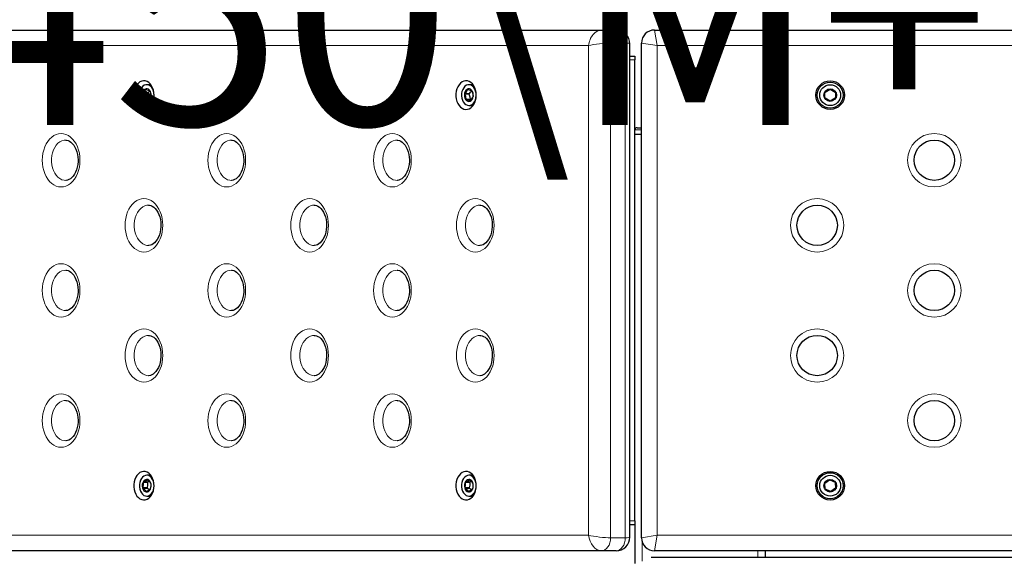
# Model space of a CAD drawing. Units: millimetres. Extents: x 1984 to 11785, y 142 to 7875.
# Drawn here: x 5077 to 5834, y 7081 to 7494 of the extents above; entities that cross this region are included whole.
import ezdxf

# ---------------------------------------------------------------- set-up
doc = ezdxf.new("R2010")
doc.units = ezdxf.units.MM
doc.header["$LTSCALE"] = 25
doc.layers.add('THICK_LINE', color=7, linetype='Continuous', lineweight=25)
doc.styles.add('SLDTEXTSTYLE0', font='TXT', dxfattribs={"width": 0.605, "bigfont": 'bigfont'})

msp = doc.modelspace()

# ---------------------------------------------------------------- linework, layer by layer
at = {"color": 7, "linetype": 'Continuous', "lineweight": 25}
for p, q in [((4838.31, 7485.89), (5524.2, 7485.89)), ((5524.2, 7485.89), (5535.51, 7485.89)), ((5565, 7485.89), (6535, 7485.89)), ((5546.1, 7096.48), (5546.1, 7475.31)), ((5555, 7095.89), (5555, 7475.89)), ((5546.1, 7465.89), (5550, 7465.89)), ((5550, 7465.89), (5550, 7462.89)), ((5550, 7108.89), (5550, 7462.89)), ((5178.11, 7443.89), (5174.89, 7443.89)), ((5178.11, 7443.89), (5177.72, 7443.89)), ((5425.59, 7443.89), (5422.38, 7443.89)), ((5425.59, 7443.89), (5425.2, 7443.89)), ((5171.82, 7436.84), (5175.01, 7436.84)), ((5175.03, 7436.95), (5171.84, 7436.95)), ((5173.99, 7440.25), (5174.2, 7440.25)), ((5419.31, 7436.84), (5422.5, 7436.84)), ((5422.52, 7436.95), (5419.33, 7436.95)), ((5421.48, 7440.25), (5421.68, 7440.25)), ((5696, 7433.65), (5696, 7438.14)), ((5696.06, 7438.24), (5699.94, 7440.48)), ((5700.06, 7440.48), (5703.94, 7438.24)), ((5704, 7438.14), (5704, 7433.65)), ((5175.96, 7432.56), (5172.77, 7432.56)), ((5172.83, 7432.48), (5176.02, 7432.48)), ((5176.02, 7432.48), (5176.02, 7432.48)), ((5423.45, 7432.56), (5420.26, 7432.56)), ((5420.32, 7432.48), (5423.51, 7432.48)), ((5423.51, 7432.48), (5423.51, 7432.48)), ((5699.94, 7431.31), (5696.06, 7433.55)), ((5703.94, 7433.55), (5700.06, 7431.31)), ((5174.89, 7427.89), (5178.11, 7427.89)), ((5177.72, 7427.89), (5178.11, 7427.89)), ((5422.38, 7427.89), (5425.59, 7427.89)), ((5425.2, 7427.89), (5425.59, 7427.89)), ((5550, 7405.89), (5555, 7405.89)), ((5551.6, 7410.89), (5555, 7410.89)), ((5178.11, 7143.89), (5174.89, 7143.89)), ((5177.72, 7143.89), (5178.11, 7143.89)), ((5425.59, 7143.89), (5422.38, 7143.89)), ((5425.2, 7143.89), (5425.59, 7143.89)), ((5175.18, 7134.18), (5171.99, 7134.18)), ((5172.02, 7134.07), (5175.21, 7134.07)), ((5172.39, 7138.63), (5175.58, 7138.63)), ((5175.63, 7138.72), (5172.45, 7138.72)), ((5176.71, 7139.26), (5175.63, 7138.72)), ((5422.67, 7134.18), (5419.48, 7134.18)), ((5419.51, 7134.07), (5422.7, 7134.07)), ((5419.88, 7138.63), (5423.07, 7138.63)), ((5423.12, 7138.72), (5419.93, 7138.72)), ((5424.2, 7139.26), (5423.12, 7138.72)), ((5696.2, 7133.32), (5695.82, 7137.79)), ((5695.87, 7137.89), (5699.55, 7140.46)), ((5699.67, 7140.47), (5703.73, 7138.57)), ((5704.13, 7133.9), (5700.45, 7131.33)), ((5703.79, 7138.47), (5704.18, 7134)), ((5174.89, 7127.89), (5178.11, 7127.89)), ((5178.11, 7127.89), (5177.72, 7127.89)), ((5422.38, 7127.89), (5425.59, 7127.89)), ((5425.59, 7127.89), (5425.2, 7127.89)), ((5700.33, 7131.32), (5696.27, 7133.22)), ((5550, 7105.89), (5546.1, 7105.89)), ((5550, 7108.89), (5550, 7105.89)), ((5550, 7105.89), (5550, 7076.03)), ((5524.2, 7085.89), (4838.31, 7085.89)), ((5535.51, 7085.89), (5524.2, 7085.89)), ((5562.5, 7080.89), (6537.5, 7080.89)), ((6535, 7085.89), (5565, 7085.89)), ((5650, 7085.89), (5650, 7080.89))]:
    msp.add_line(p, q, dxfattribs=at)
at = {"color": 8, "linetype": 'Continuous', "lineweight": 18}
for p, q in [((5567, 7473.89), (5565, 7485.89)), ((5514.3, 7473.89), (4831.24, 7473.89)), ((5514.3, 7097.89), (5514.3, 7473.89)), ((5531.27, 7475.89), (5531.27, 7095.89)), ((5542.58, 7475.89), (5531.27, 7475.89)), ((5542.58, 7095.89), (5542.58, 7475.89)), ((5555, 7475.89), (5567, 7473.89)), ((6533, 7473.89), (5567, 7473.89)), ((5567, 7473.89), (5567, 7097.89)), ((5550, 7462.89), (5546.1, 7462.89)), ((5555, 7409.29), (5550, 7409.29)), ((5546.1, 7108.89), (5550, 7108.89)), ((4831.24, 7097.89), (5514.3, 7097.89)), ((5531.27, 7095.89), (5542.58, 7095.89)), ((5555, 7095.89), (5567, 7097.89)), ((5565, 7085.89), (5567, 7097.89)), ((5567, 7097.89), (6533, 7097.89)), ((5555.5, 7092.77), (5555.5, 7078.04)), ((5644.5, 7085.89), (5644.5, 7080.89))]:
    msp.add_line(p, q, dxfattribs=at)
at = {"color": 8, "linetype": 'Continuous', "lineweight": 18, "flags": 128}
for points in [[(5524.2, 7485.89), (5525.58, 7485.7), (5526.91, 7485.13), (5528.13, 7484.21), (5529.2, 7482.97), (5530.08, 7481.45), (5530.73, 7479.72), (5531.13, 7477.84), (5531.27, 7475.89)], [(5542.58, 7475.89), (5542.45, 7477.84), (5542.05, 7479.72), (5541.39, 7481.45), (5540.51, 7482.97), (5539.44, 7484.21), (5538.22, 7485.13), (5536.89, 7485.7), (5535.51, 7485.89)], [(5123.62, 7385.89), (5123.5, 7383.22), (5123.13, 7380.59), (5122.52, 7378.05), (5121.68, 7375.64), (5120.63, 7373.41), (5119.38, 7371.4), (5117.95, 7369.63), (5116.38, 7368.14), (5114.68, 7366.95), (5112.88, 7366.09), (5111.02, 7365.57), (5109.13, 7365.39), (5107.24, 7365.57), (5105.38, 7366.09), (5103.58, 7366.95), (5101.88, 7368.14), (5100.3, 7369.63), (5098.88, 7371.4), (5097.63, 7373.41), (5096.57, 7375.64), (5095.74, 7378.05), (5095.13, 7380.59), (5094.76, 7383.22), (5094.63, 7385.89), (5094.76, 7388.57), (5095.13, 7391.2), (5095.74, 7393.74), (5096.57, 7396.14), (5097.63, 7398.37), (5098.88, 7400.39), (5100.3, 7402.16), (5101.88, 7403.65), (5103.58, 7404.83), (5105.38, 7405.7), (5107.24, 7406.22), (5109.13, 7406.39), (5111.02, 7406.22), (5112.88, 7405.7), (5114.68, 7404.83), (5116.38, 7403.65), (5117.95, 7402.16), (5119.38, 7400.39), (5120.63, 7398.37), (5121.68, 7396.14), (5122.52, 7393.74), (5123.13, 7391.2), (5123.5, 7388.57), (5123.62, 7385.89)], [(5250.9, 7385.89), (5250.78, 7383.22), (5250.41, 7380.59), (5249.8, 7378.05), (5248.96, 7375.64), (5247.91, 7373.41), (5246.66, 7371.4), (5245.23, 7369.63), (5243.66, 7368.14), (5241.95, 7366.95), (5240.16, 7366.09), (5238.3, 7365.57), (5236.41, 7365.39), (5234.52, 7365.57), (5232.66, 7366.09), (5230.86, 7366.95), (5229.16, 7368.14), (5227.58, 7369.63), (5226.16, 7371.4), (5224.91, 7373.41), (5223.85, 7375.64), (5223.01, 7378.05), (5222.41, 7380.59), (5222.04, 7383.22), (5221.91, 7385.89), (5222.04, 7388.57), (5222.41, 7391.2), (5223.01, 7393.74), (5223.85, 7396.14), (5224.91, 7398.37), (5226.16, 7400.39), (5227.58, 7402.16), (5229.16, 7403.65), (5230.86, 7404.83), (5232.66, 7405.7), (5234.52, 7406.22), (5236.41, 7406.39), (5238.3, 7406.22), (5240.16, 7405.7), (5241.95, 7404.83), (5243.66, 7403.65), (5245.23, 7402.16), (5246.66, 7400.39), (5247.91, 7398.37), (5248.96, 7396.14), (5249.8, 7393.74), (5250.41, 7391.2), (5250.78, 7388.57), (5250.9, 7385.89)], [(5378.18, 7385.89), (5378.06, 7383.22), (5377.69, 7380.59), (5377.08, 7378.05), (5376.24, 7375.64), (5375.19, 7373.41), (5373.94, 7371.4), (5372.51, 7369.63), (5370.93, 7368.14), (5369.23, 7366.95), (5367.44, 7366.09), (5365.58, 7365.57), (5363.69, 7365.39), (5361.79, 7365.57), (5359.93, 7366.09), (5358.14, 7366.95), (5356.44, 7368.14), (5354.86, 7369.63), (5353.44, 7371.4), (5352.19, 7373.41), (5351.13, 7375.64), (5350.29, 7378.05), (5349.68, 7380.59), (5349.31, 7383.22), (5349.19, 7385.89), (5349.31, 7388.57), (5349.68, 7391.2), (5350.29, 7393.74), (5351.13, 7396.14), (5352.19, 7398.37), (5353.44, 7400.39), (5354.86, 7402.16), (5356.44, 7403.65), (5358.14, 7404.83), (5359.93, 7405.7), (5361.79, 7406.22), (5363.69, 7406.39), (5365.58, 7406.22), (5367.44, 7405.7), (5369.23, 7404.83), (5370.93, 7403.65), (5372.51, 7402.16), (5373.94, 7400.39), (5375.19, 7398.37), (5376.24, 7396.14), (5377.08, 7393.74), (5377.69, 7391.2), (5378.06, 7388.57), (5378.18, 7385.89)], [(5112.7, 7401.36), (5111.41, 7401.29), (5109.76, 7400.84), (5108.18, 7400.04), (5106.71, 7398.9), (5105.37, 7397.47), (5104.21, 7395.76), (5103.24, 7393.81), (5102.5, 7391.69), (5101.99, 7389.43), (5101.74, 7387.08), (5101.74, 7384.71), (5101.99, 7382.36), (5102.5, 7380.1), (5103.24, 7377.97), (5104.21, 7376.03), (5105.37, 7374.32), (5106.71, 7372.88), (5108.18, 7371.75), (5109.76, 7370.95), (5111.41, 7370.5), (5112.68, 7370.39)], [(5239.97, 7401.36), (5238.69, 7401.29), (5237.04, 7400.84), (5235.46, 7400.04), (5233.99, 7398.9), (5232.65, 7397.47), (5231.49, 7395.76), (5230.52, 7393.81), (5229.78, 7391.69), (5229.27, 7389.43), (5229.01, 7387.08), (5229.01, 7384.71), (5229.27, 7382.36), (5229.78, 7380.1), (5230.52, 7377.97), (5231.49, 7376.03), (5232.65, 7374.32), (5233.99, 7372.88), (5235.46, 7371.75), (5237.04, 7370.95), (5238.69, 7370.5), (5239.96, 7370.39)], [(5367.25, 7401.36), (5365.97, 7401.29), (5364.32, 7400.84), (5362.74, 7400.04), (5361.26, 7398.9), (5359.93, 7397.47), (5358.77, 7395.76), (5357.8, 7393.81), (5357.06, 7391.69), (5356.55, 7389.43), (5356.29, 7387.08), (5356.29, 7384.71), (5356.55, 7382.36), (5357.06, 7380.1), (5357.8, 7377.97), (5358.77, 7376.03), (5359.93, 7374.32), (5361.26, 7372.88), (5362.74, 7371.75), (5364.32, 7370.95), (5365.97, 7370.5), (5367.23, 7370.39)], [(5187.26, 7335.89), (5187.14, 7333.22), (5186.77, 7330.59), (5186.16, 7328.05), (5185.32, 7325.64), (5184.27, 7323.41), (5183.02, 7321.4), (5181.59, 7319.63), (5180.02, 7318.14), (5178.31, 7316.95), (5176.52, 7316.09), (5174.66, 7315.57), (5172.77, 7315.39), (5170.88, 7315.57), (5169.02, 7316.09), (5167.22, 7316.95), (5165.52, 7318.14), (5163.94, 7319.63), (5162.52, 7321.4), (5161.27, 7323.41), (5160.21, 7325.64), (5159.38, 7328.05), (5158.77, 7330.59), (5158.4, 7333.22), (5158.27, 7335.89), (5158.4, 7338.57), (5158.77, 7341.2), (5159.38, 7343.74), (5160.21, 7346.14), (5161.27, 7348.37), (5162.52, 7350.39), (5163.94, 7352.16), (5165.52, 7353.65), (5167.22, 7354.83), (5169.02, 7355.7), (5170.88, 7356.22), (5172.77, 7356.39), (5174.66, 7356.22), (5176.52, 7355.7), (5178.31, 7354.83), (5180.02, 7353.65), (5181.59, 7352.16), (5183.02, 7350.39), (5184.27, 7348.37), (5185.32, 7346.14), (5186.16, 7343.74), (5186.77, 7341.2), (5187.14, 7338.57), (5187.26, 7335.89)], [(5314.54, 7335.89), (5314.42, 7333.22), (5314.05, 7330.59), (5313.44, 7328.05), (5312.6, 7325.64), (5311.55, 7323.41), (5310.3, 7321.4), (5308.87, 7319.63), (5307.29, 7318.14), (5305.59, 7316.95), (5303.8, 7316.09), (5301.94, 7315.57), (5300.05, 7315.39), (5298.15, 7315.57), (5296.3, 7316.09), (5294.5, 7316.95), (5292.8, 7318.14), (5291.22, 7319.63), (5289.8, 7321.4), (5288.55, 7323.41), (5287.49, 7325.64), (5286.65, 7328.05), (5286.05, 7330.59), (5285.68, 7333.22), (5285.55, 7335.89), (5285.68, 7338.57), (5286.05, 7341.2), (5286.65, 7343.74), (5287.49, 7346.14), (5288.55, 7348.37), (5289.8, 7350.39), (5291.22, 7352.16), (5292.8, 7353.65), (5294.5, 7354.83), (5296.3, 7355.7), (5298.15, 7356.22), (5300.05, 7356.39), (5301.94, 7356.22), (5303.8, 7355.7), (5305.59, 7354.83), (5307.29, 7353.65), (5308.87, 7352.16), (5310.3, 7350.39), (5311.55, 7348.37), (5312.6, 7346.14), (5313.44, 7343.74), (5314.05, 7341.2), (5314.42, 7338.57), (5314.54, 7335.89)], [(5441.82, 7335.89), (5441.7, 7333.22), (5441.33, 7330.59), (5440.72, 7328.05), (5439.88, 7325.64), (5438.83, 7323.41), (5437.58, 7321.4), (5436.15, 7319.63), (5434.57, 7318.14), (5432.87, 7316.95), (5431.08, 7316.09), (5429.22, 7315.57), (5427.33, 7315.39), (5425.43, 7315.57), (5423.57, 7316.09), (5421.78, 7316.95), (5420.08, 7318.14), (5418.5, 7319.63), (5417.08, 7321.4), (5415.83, 7323.41), (5414.77, 7325.64), (5413.93, 7328.05), (5413.32, 7330.59), (5412.95, 7333.22), (5412.83, 7335.89), (5412.95, 7338.57), (5413.32, 7341.2), (5413.93, 7343.74), (5414.77, 7346.14), (5415.83, 7348.37), (5417.08, 7350.39), (5418.5, 7352.16), (5420.08, 7353.65), (5421.78, 7354.83), (5423.57, 7355.7), (5425.43, 7356.22), (5427.33, 7356.39), (5429.22, 7356.22), (5431.08, 7355.7), (5432.87, 7354.83), (5434.57, 7353.65), (5436.15, 7352.16), (5437.58, 7350.39), (5438.83, 7348.37), (5439.88, 7346.14), (5440.72, 7343.74), (5441.33, 7341.2), (5441.7, 7338.57), (5441.82, 7335.89)], [(5176.34, 7351.36), (5175.05, 7351.29), (5173.4, 7350.84), (5171.82, 7350.04), (5170.35, 7348.9), (5169.01, 7347.47), (5167.85, 7345.76), (5166.88, 7343.81), (5166.14, 7341.69), (5165.63, 7339.43), (5165.38, 7337.08), (5165.38, 7334.71), (5165.63, 7332.36), (5166.14, 7330.1), (5166.88, 7327.97), (5167.85, 7326.03), (5169.01, 7324.32), (5170.35, 7322.88), (5171.82, 7321.75), (5173.4, 7320.95), (5175.05, 7320.5), (5176.32, 7320.39)], [(5303.61, 7351.36), (5302.33, 7351.29), (5300.68, 7350.84), (5299.1, 7350.04), (5297.62, 7348.9), (5296.29, 7347.47), (5295.13, 7345.76), (5294.16, 7343.81), (5293.42, 7341.69), (5292.91, 7339.43), (5292.65, 7337.08), (5292.65, 7334.71), (5292.91, 7332.36), (5293.42, 7330.1), (5294.16, 7327.97), (5295.13, 7326.03), (5296.29, 7324.32), (5297.62, 7322.88), (5299.1, 7321.75), (5300.68, 7320.95), (5302.33, 7320.5), (5303.59, 7320.39)], [(5430.89, 7351.36), (5429.6, 7351.29), (5427.96, 7350.84), (5426.38, 7350.04), (5424.9, 7348.9), (5423.57, 7347.47), (5422.41, 7345.76), (5421.44, 7343.81), (5420.7, 7341.69), (5420.19, 7339.43), (5419.93, 7337.08), (5419.93, 7334.71), (5420.19, 7332.36), (5420.7, 7330.1), (5421.44, 7327.97), (5422.41, 7326.03), (5423.57, 7324.32), (5424.9, 7322.88), (5426.38, 7321.75), (5427.96, 7320.95), (5429.6, 7320.5), (5430.87, 7320.39)], [(5123.62, 7285.89), (5123.5, 7283.22), (5123.13, 7280.59), (5122.52, 7278.05), (5121.68, 7275.64), (5120.63, 7273.41), (5119.38, 7271.4), (5117.95, 7269.63), (5116.38, 7268.14), (5114.68, 7266.95), (5112.88, 7266.09), (5111.02, 7265.57), (5109.13, 7265.39), (5107.24, 7265.57), (5105.38, 7266.09), (5103.58, 7266.95), (5101.88, 7268.14), (5100.3, 7269.63), (5098.88, 7271.4), (5097.63, 7273.41), (5096.57, 7275.64), (5095.74, 7278.05), (5095.13, 7280.59), (5094.76, 7283.22), (5094.63, 7285.89), (5094.76, 7288.57), (5095.13, 7291.2), (5095.74, 7293.74), (5096.57, 7296.14), (5097.63, 7298.37), (5098.88, 7300.39), (5100.3, 7302.16), (5101.88, 7303.65), (5103.58, 7304.83), (5105.38, 7305.7), (5107.24, 7306.22), (5109.13, 7306.39), (5111.02, 7306.22), (5112.88, 7305.7), (5114.68, 7304.83), (5116.38, 7303.65), (5117.95, 7302.16), (5119.38, 7300.39), (5120.63, 7298.37), (5121.68, 7296.14), (5122.52, 7293.74), (5123.13, 7291.2), (5123.5, 7288.57), (5123.62, 7285.89)], [(5112.7, 7301.36), (5111.41, 7301.29), (5109.76, 7300.84), (5108.18, 7300.04), (5106.71, 7298.9), (5105.37, 7297.47), (5104.21, 7295.76), (5103.24, 7293.81), (5102.5, 7291.69), (5101.99, 7289.43), (5101.74, 7287.08), (5101.74, 7284.71), (5101.99, 7282.36), (5102.5, 7280.1), (5103.24, 7277.97), (5104.21, 7276.03), (5105.37, 7274.32), (5106.71, 7272.88), (5108.18, 7271.75), (5109.76, 7270.95), (5111.41, 7270.5), (5112.68, 7270.39)], [(5250.9, 7285.89), (5250.78, 7283.22), (5250.41, 7280.59), (5249.8, 7278.05), (5248.96, 7275.64), (5247.91, 7273.41), (5246.66, 7271.4), (5245.23, 7269.63), (5243.66, 7268.14), (5241.95, 7266.95), (5240.16, 7266.09), (5238.3, 7265.57), (5236.41, 7265.39), (5234.52, 7265.57), (5232.66, 7266.09), (5230.86, 7266.95), (5229.16, 7268.14), (5227.58, 7269.63), (5226.16, 7271.4), (5224.91, 7273.41), (5223.85, 7275.64), (5223.01, 7278.05), (5222.41, 7280.59), (5222.04, 7283.22), (5221.91, 7285.89), (5222.04, 7288.57), (5222.41, 7291.2), (5223.01, 7293.74), (5223.85, 7296.14), (5224.91, 7298.37), (5226.16, 7300.39), (5227.58, 7302.16), (5229.16, 7303.65), (5230.86, 7304.83), (5232.66, 7305.7), (5234.52, 7306.22), (5236.41, 7306.39), (5238.3, 7306.22), (5240.16, 7305.7), (5241.95, 7304.83), (5243.66, 7303.65), (5245.23, 7302.16), (5246.66, 7300.39), (5247.91, 7298.37), (5248.96, 7296.14), (5249.8, 7293.74), (5250.41, 7291.2), (5250.78, 7288.57), (5250.9, 7285.89)], [(5239.97, 7301.36), (5238.69, 7301.29), (5237.04, 7300.84), (5235.46, 7300.04), (5233.99, 7298.9), (5232.65, 7297.47), (5231.49, 7295.76), (5230.52, 7293.81), (5229.78, 7291.69), (5229.27, 7289.43), (5229.01, 7287.08), (5229.01, 7284.71), (5229.27, 7282.36), (5229.78, 7280.1), (5230.52, 7277.97), (5231.49, 7276.03), (5232.65, 7274.32), (5233.99, 7272.88), (5235.46, 7271.75), (5237.04, 7270.95), (5238.69, 7270.5), (5239.96, 7270.39)], [(5378.18, 7285.89), (5378.06, 7283.22), (5377.69, 7280.59), (5377.08, 7278.05), (5376.24, 7275.64), (5375.19, 7273.41), (5373.94, 7271.4), (5372.51, 7269.63), (5370.93, 7268.14), (5369.23, 7266.95), (5367.44, 7266.09), (5365.58, 7265.57), (5363.69, 7265.39), (5361.79, 7265.57), (5359.93, 7266.09), (5358.14, 7266.95), (5356.44, 7268.14), (5354.86, 7269.63), (5353.44, 7271.4), (5352.19, 7273.41), (5351.13, 7275.64), (5350.29, 7278.05), (5349.68, 7280.59), (5349.31, 7283.22), (5349.19, 7285.89), (5349.31, 7288.57), (5349.68, 7291.2), (5350.29, 7293.74), (5351.13, 7296.14), (5352.19, 7298.37), (5353.44, 7300.39), (5354.86, 7302.16), (5356.44, 7303.65), (5358.14, 7304.83), (5359.93, 7305.7), (5361.79, 7306.22), (5363.69, 7306.39), (5365.58, 7306.22), (5367.44, 7305.7), (5369.23, 7304.83), (5370.93, 7303.65), (5372.51, 7302.16), (5373.94, 7300.39), (5375.19, 7298.37), (5376.24, 7296.14), (5377.08, 7293.74), (5377.69, 7291.2), (5378.06, 7288.57), (5378.18, 7285.89)], [(5367.25, 7301.36), (5365.97, 7301.29), (5364.32, 7300.84), (5362.74, 7300.04), (5361.26, 7298.9), (5359.93, 7297.47), (5358.77, 7295.76), (5357.8, 7293.81), (5357.06, 7291.69), (5356.55, 7289.43), (5356.29, 7287.08), (5356.29, 7284.71), (5356.55, 7282.36), (5357.06, 7280.1), (5357.8, 7277.97), (5358.77, 7276.03), (5359.93, 7274.32), (5361.26, 7272.88), (5362.74, 7271.75), (5364.32, 7270.95), (5365.97, 7270.5), (5367.23, 7270.39)], [(5187.26, 7235.89), (5187.14, 7233.22), (5186.77, 7230.59), (5186.16, 7228.05), (5185.32, 7225.64), (5184.27, 7223.41), (5183.02, 7221.4), (5181.59, 7219.63), (5180.02, 7218.14), (5178.31, 7216.95), (5176.52, 7216.09), (5174.66, 7215.57), (5172.77, 7215.39), (5170.88, 7215.57), (5169.02, 7216.09), (5167.22, 7216.95), (5165.52, 7218.14), (5163.94, 7219.63), (5162.52, 7221.4), (5161.27, 7223.41), (5160.21, 7225.64), (5159.38, 7228.05), (5158.77, 7230.59), (5158.4, 7233.22), (5158.27, 7235.89), (5158.4, 7238.57), (5158.77, 7241.2), (5159.38, 7243.74), (5160.21, 7246.14), (5161.27, 7248.37), (5162.52, 7250.39), (5163.94, 7252.16), (5165.52, 7253.65), (5167.22, 7254.83), (5169.02, 7255.7), (5170.88, 7256.22), (5172.77, 7256.39), (5174.66, 7256.22), (5176.52, 7255.7), (5178.31, 7254.83), (5180.02, 7253.65), (5181.59, 7252.16), (5183.02, 7250.39), (5184.27, 7248.37), (5185.32, 7246.14), (5186.16, 7243.74), (5186.77, 7241.2), (5187.14, 7238.57), (5187.26, 7235.89)], [(5314.54, 7235.89), (5314.42, 7233.22), (5314.05, 7230.59), (5313.44, 7228.05), (5312.6, 7225.64), (5311.55, 7223.41), (5310.3, 7221.4), (5308.87, 7219.63), (5307.29, 7218.14), (5305.59, 7216.95), (5303.8, 7216.09), (5301.94, 7215.57), (5300.05, 7215.39), (5298.15, 7215.57), (5296.3, 7216.09), (5294.5, 7216.95), (5292.8, 7218.14), (5291.22, 7219.63), (5289.8, 7221.4), (5288.55, 7223.41), (5287.49, 7225.64), (5286.65, 7228.05), (5286.05, 7230.59), (5285.68, 7233.22), (5285.55, 7235.89), (5285.68, 7238.57), (5286.05, 7241.2), (5286.65, 7243.74), (5287.49, 7246.14), (5288.55, 7248.37), (5289.8, 7250.39), (5291.22, 7252.16), (5292.8, 7253.65), (5294.5, 7254.83), (5296.3, 7255.7), (5298.15, 7256.22), (5300.05, 7256.39), (5301.94, 7256.22), (5303.8, 7255.7), (5305.59, 7254.83), (5307.29, 7253.65), (5308.87, 7252.16), (5310.3, 7250.39), (5311.55, 7248.37), (5312.6, 7246.14), (5313.44, 7243.74), (5314.05, 7241.2), (5314.42, 7238.57), (5314.54, 7235.89)], [(5441.82, 7235.89), (5441.7, 7233.22), (5441.33, 7230.59), (5440.72, 7228.05), (5439.88, 7225.64), (5438.83, 7223.41), (5437.58, 7221.4), (5436.15, 7219.63), (5434.57, 7218.14), (5432.87, 7216.95), (5431.08, 7216.09), (5429.22, 7215.57), (5427.33, 7215.39), (5425.43, 7215.57), (5423.57, 7216.09), (5421.78, 7216.95), (5420.08, 7218.14), (5418.5, 7219.63), (5417.08, 7221.4), (5415.83, 7223.41), (5414.77, 7225.64), (5413.93, 7228.05), (5413.32, 7230.59), (5412.95, 7233.22), (5412.83, 7235.89), (5412.95, 7238.57), (5413.32, 7241.2), (5413.93, 7243.74), (5414.77, 7246.14), (5415.83, 7248.37), (5417.08, 7250.39), (5418.5, 7252.16), (5420.08, 7253.65), (5421.78, 7254.83), (5423.57, 7255.7), (5425.43, 7256.22), (5427.33, 7256.39), (5429.22, 7256.22), (5431.08, 7255.7), (5432.87, 7254.83), (5434.57, 7253.65), (5436.15, 7252.16), (5437.58, 7250.39), (5438.83, 7248.37), (5439.88, 7246.14), (5440.72, 7243.74), (5441.33, 7241.2), (5441.7, 7238.57), (5441.82, 7235.89)], [(5176.34, 7251.36), (5175.05, 7251.29), (5173.4, 7250.84), (5171.82, 7250.04), (5170.35, 7248.9), (5169.01, 7247.47), (5167.85, 7245.76), (5166.88, 7243.81), (5166.14, 7241.69), (5165.63, 7239.43), (5165.38, 7237.08), (5165.38, 7234.71), (5165.63, 7232.36), (5166.14, 7230.1), (5166.88, 7227.97), (5167.85, 7226.03), (5169.01, 7224.32), (5170.35, 7222.88), (5171.82, 7221.75), (5173.4, 7220.95), (5175.05, 7220.5), (5176.32, 7220.39)], [(5303.61, 7251.36), (5302.33, 7251.29), (5300.68, 7250.84), (5299.1, 7250.04), (5297.62, 7248.9), (5296.29, 7247.47), (5295.13, 7245.76), (5294.16, 7243.81), (5293.42, 7241.69), (5292.91, 7239.43), (5292.65, 7237.08), (5292.65, 7234.71), (5292.91, 7232.36), (5293.42, 7230.1), (5294.16, 7227.97), (5295.13, 7226.03), (5296.29, 7224.32), (5297.62, 7222.88), (5299.1, 7221.75), (5300.68, 7220.95), (5302.33, 7220.5), (5303.59, 7220.39)], [(5430.89, 7251.36), (5429.6, 7251.29), (5427.96, 7250.84), (5426.38, 7250.04), (5424.9, 7248.9), (5423.57, 7247.47), (5422.41, 7245.76), (5421.44, 7243.81), (5420.7, 7241.69), (5420.19, 7239.43), (5419.93, 7237.08), (5419.93, 7234.71), (5420.19, 7232.36), (5420.7, 7230.1), (5421.44, 7227.97), (5422.41, 7226.03), (5423.57, 7224.32), (5424.9, 7222.88), (5426.38, 7221.75), (5427.96, 7220.95), (5429.6, 7220.5), (5430.87, 7220.39)], [(5123.62, 7185.89), (5123.5, 7183.22), (5123.13, 7180.59), (5122.52, 7178.05), (5121.68, 7175.64), (5120.63, 7173.41), (5119.38, 7171.4), (5117.95, 7169.63), (5116.38, 7168.14), (5114.68, 7166.95), (5112.88, 7166.09), (5111.02, 7165.57), (5109.13, 7165.39), (5107.24, 7165.57), (5105.38, 7166.09), (5103.58, 7166.95), (5101.88, 7168.14), (5100.3, 7169.63), (5098.88, 7171.4), (5097.63, 7173.41), (5096.57, 7175.64), (5095.74, 7178.05), (5095.13, 7180.59), (5094.76, 7183.22), (5094.63, 7185.89), (5094.76, 7188.57), (5095.13, 7191.2), (5095.74, 7193.74), (5096.57, 7196.14), (5097.63, 7198.37), (5098.88, 7200.39), (5100.3, 7202.16), (5101.88, 7203.65), (5103.58, 7204.83), (5105.38, 7205.7), (5107.24, 7206.22), (5109.13, 7206.39), (5111.02, 7206.22), (5112.88, 7205.7), (5114.68, 7204.83), (5116.38, 7203.65), (5117.95, 7202.16), (5119.38, 7200.39), (5120.63, 7198.37), (5121.68, 7196.14), (5122.52, 7193.74), (5123.13, 7191.2), (5123.5, 7188.57), (5123.62, 7185.89)], [(5250.9, 7185.89), (5250.78, 7183.22), (5250.41, 7180.59), (5249.8, 7178.05), (5248.96, 7175.64), (5247.91, 7173.41), (5246.66, 7171.4), (5245.23, 7169.63), (5243.66, 7168.14), (5241.95, 7166.95), (5240.16, 7166.09), (5238.3, 7165.57), (5236.41, 7165.39), (5234.52, 7165.57), (5232.66, 7166.09), (5230.86, 7166.95), (5229.16, 7168.14), (5227.58, 7169.63), (5226.16, 7171.4), (5224.91, 7173.41), (5223.85, 7175.64), (5223.01, 7178.05), (5222.41, 7180.59), (5222.04, 7183.22), (5221.91, 7185.89), (5222.04, 7188.57), (5222.41, 7191.2), (5223.01, 7193.74), (5223.85, 7196.14), (5224.91, 7198.37), (5226.16, 7200.39), (5227.58, 7202.16), (5229.16, 7203.65), (5230.86, 7204.83), (5232.66, 7205.7), (5234.52, 7206.22), (5236.41, 7206.39), (5238.3, 7206.22), (5240.16, 7205.7), (5241.95, 7204.83), (5243.66, 7203.65), (5245.23, 7202.16), (5246.66, 7200.39), (5247.91, 7198.37), (5248.96, 7196.14), (5249.8, 7193.74), (5250.41, 7191.2), (5250.78, 7188.57), (5250.9, 7185.89)], [(5378.18, 7185.89), (5378.06, 7183.22), (5377.69, 7180.59), (5377.08, 7178.05), (5376.24, 7175.64), (5375.19, 7173.41), (5373.94, 7171.4), (5372.51, 7169.63), (5370.93, 7168.14), (5369.23, 7166.95), (5367.44, 7166.09), (5365.58, 7165.57), (5363.69, 7165.39), (5361.79, 7165.57), (5359.93, 7166.09), (5358.14, 7166.95), (5356.44, 7168.14), (5354.86, 7169.63), (5353.44, 7171.4), (5352.19, 7173.41), (5351.13, 7175.64), (5350.29, 7178.05), (5349.68, 7180.59), (5349.31, 7183.22), (5349.19, 7185.89), (5349.31, 7188.57), (5349.68, 7191.2), (5350.29, 7193.74), (5351.13, 7196.14), (5352.19, 7198.37), (5353.44, 7200.39), (5354.86, 7202.16), (5356.44, 7203.65), (5358.14, 7204.83), (5359.93, 7205.7), (5361.79, 7206.22), (5363.69, 7206.39), (5365.58, 7206.22), (5367.44, 7205.7), (5369.23, 7204.83), (5370.93, 7203.65), (5372.51, 7202.16), (5373.94, 7200.39), (5375.19, 7198.37), (5376.24, 7196.14), (5377.08, 7193.74), (5377.69, 7191.2), (5378.06, 7188.57), (5378.18, 7185.89)], [(5112.7, 7201.36), (5111.41, 7201.29), (5109.76, 7200.84), (5108.18, 7200.04), (5106.71, 7198.9), (5105.37, 7197.47), (5104.21, 7195.76), (5103.24, 7193.81), (5102.5, 7191.69), (5101.99, 7189.43), (5101.74, 7187.08), (5101.74, 7184.71), (5101.99, 7182.36), (5102.5, 7180.1), (5103.24, 7177.97), (5104.21, 7176.03), (5105.37, 7174.32), (5106.71, 7172.88), (5108.18, 7171.75), (5109.76, 7170.95), (5111.41, 7170.5), (5112.68, 7170.39)], [(5239.97, 7201.36), (5238.69, 7201.29), (5237.04, 7200.84), (5235.46, 7200.04), (5233.99, 7198.9), (5232.65, 7197.47), (5231.49, 7195.76), (5230.52, 7193.81), (5229.78, 7191.69), (5229.27, 7189.43), (5229.01, 7187.08), (5229.01, 7184.71), (5229.27, 7182.36), (5229.78, 7180.1), (5230.52, 7177.97), (5231.49, 7176.03), (5232.65, 7174.32), (5233.99, 7172.88), (5235.46, 7171.75), (5237.04, 7170.95), (5238.69, 7170.5), (5239.96, 7170.39)], [(5367.25, 7201.36), (5365.97, 7201.29), (5364.32, 7200.84), (5362.74, 7200.04), (5361.26, 7198.9), (5359.93, 7197.47), (5358.77, 7195.76), (5357.8, 7193.81), (5357.06, 7191.69), (5356.55, 7189.43), (5356.29, 7187.08), (5356.29, 7184.71), (5356.55, 7182.36), (5357.06, 7180.1), (5357.8, 7177.97), (5358.77, 7176.03), (5359.93, 7174.32), (5361.26, 7172.88), (5362.74, 7171.75), (5364.32, 7170.95), (5365.97, 7170.5), (5367.23, 7170.39)], [(5531.27, 7095.89), (5531.13, 7093.94), (5530.73, 7092.07), (5530.08, 7090.34), (5529.2, 7088.82), (5528.13, 7087.58), (5526.91, 7086.66), (5525.58, 7086.09), (5524.2, 7085.89)], [(5535.51, 7085.89), (5536.89, 7086.09), (5538.22, 7086.66), (5539.44, 7087.58), (5540.51, 7088.82), (5541.39, 7090.34), (5542.05, 7092.07), (5542.45, 7093.94), (5542.58, 7095.89)]]:
    msp.add_lwpolyline(points, dxfattribs=at)
at = {"color": 7, "linetype": 'Continuous', "lineweight": 25, "flags": 128}
for points in [[(5180.55, 7435.89), (5180.42, 7437.86), (5180.05, 7439.76), (5179.44, 7441.54), (5178.63, 7443.13), (5177.62, 7444.49), (5176.45, 7445.58), (5175.17, 7446.36), (5173.81, 7446.79), (5172.42, 7446.88), (5171.04, 7446.62), (5169.71, 7446.01), (5168.48, 7445.07), (5167.39, 7443.84), (5166.47, 7442.36), (5165.76, 7440.67), (5165.27, 7438.82), (5165.02, 7436.88), (5165.02, 7434.91), (5165.27, 7432.97), (5165.76, 7431.12), (5166.47, 7429.43), (5167.39, 7427.94), (5168.48, 7426.71), (5169.71, 7425.78), (5171.04, 7425.17), (5172.42, 7424.91), (5173.81, 7424.99), (5175.17, 7425.43), (5176.45, 7426.21), (5177.62, 7427.29), (5178.63, 7428.66), (5179.44, 7430.25), (5180.05, 7432.03), (5180.42, 7433.93), (5180.55, 7435.89)], [(5178.72, 7441.78), (5177.73, 7442.81), (5176.62, 7443.51), (5175.42, 7443.86), (5174.2, 7443.83), (5173.01, 7443.44), (5171.9, 7442.69), (5170.94, 7441.62), (5170.16, 7440.29), (5169.6, 7438.75), (5169.29, 7437.07), (5169.25, 7435.35), (5169.46, 7433.64), (5169.93, 7432.04), (5170.63, 7430.63), (5171.53, 7429.46), (5172.59, 7428.59), (5173.75, 7428.06), (5174.97, 7427.89), (5176.18, 7428.11), (5177.34, 7428.68), (5178.38, 7429.6), (5179.25, 7430.8), (5179.92, 7432.25), (5180.36, 7433.87), (5180.54, 7435.58), (5180.46, 7437.3), (5180.11, 7438.96), (5179.52, 7440.48), (5178.72, 7441.78)], [(5428.03, 7435.89), (5427.91, 7437.86), (5427.54, 7439.76), (5426.93, 7441.54), (5426.11, 7443.13), (5425.1, 7444.49), (5423.94, 7445.58), (5422.66, 7446.36), (5421.3, 7446.79), (5419.91, 7446.88), (5418.52, 7446.62), (5417.2, 7446.01), (5415.97, 7445.07), (5414.88, 7443.84), (5413.96, 7442.36), (5413.25, 7440.67), (5412.76, 7438.82), (5412.51, 7436.88), (5412.51, 7434.91), (5412.76, 7432.97), (5413.25, 7431.12), (5413.96, 7429.43), (5414.88, 7427.94), (5415.97, 7426.71), (5417.2, 7425.78), (5418.52, 7425.17), (5419.91, 7424.91), (5421.3, 7424.99), (5422.66, 7425.43), (5423.94, 7426.21), (5425.1, 7427.29), (5426.11, 7428.66), (5426.93, 7430.25), (5427.54, 7432.03), (5427.91, 7433.93), (5428.03, 7435.89)], [(5426.21, 7441.78), (5425.22, 7442.81), (5424.1, 7443.51), (5422.91, 7443.86), (5421.68, 7443.83), (5420.49, 7443.44), (5419.39, 7442.69), (5418.43, 7441.62), (5417.65, 7440.29), (5417.09, 7438.75), (5416.78, 7437.07), (5416.73, 7435.35), (5416.95, 7433.64), (5417.42, 7432.04), (5418.12, 7430.63), (5419.02, 7429.46), (5420.08, 7428.59), (5421.24, 7428.06), (5422.46, 7427.89), (5423.67, 7428.11), (5424.83, 7428.68), (5425.86, 7429.6), (5426.74, 7430.8), (5427.41, 7432.25), (5427.85, 7433.87), (5428.03, 7435.58), (5427.94, 7437.3), (5427.6, 7438.96), (5427.01, 7440.48), (5426.21, 7441.78)], [(5177.41, 7432.61), (5177.95, 7433.69), (5178.25, 7434.94), (5178.31, 7436.26), (5178.11, 7437.55), (5177.68, 7438.72), (5177.03, 7439.68), (5176.23, 7440.36), (5175.33, 7440.7), (5174.4, 7440.69), (5173.5, 7440.33), (5172.7, 7439.63), (5172.07, 7438.66), (5171.65, 7437.48), (5171.47, 7436.19), (5171.54, 7434.87), (5171.86, 7433.63), (5172.4, 7432.56), (5173.13, 7431.73), (5173.99, 7431.21), (5174.91, 7431.04), (5175.84, 7431.23), (5176.69, 7431.77), (5177.41, 7432.61)], [(5172.77, 7432.56), (5172.49, 7434.91), (5171.82, 7436.84)], [(5174.07, 7440.29), (5176, 7439.75), (5177.16, 7439.31)], [(5175.01, 7436.84), (5175.77, 7434.49), (5175.96, 7432.56)], [(5177.22, 7439.23), (5177.98, 7436.88), (5178.17, 7434.95)], [(5424.9, 7432.61), (5425.43, 7433.69), (5425.74, 7434.94), (5425.8, 7436.26), (5425.6, 7437.55), (5425.16, 7438.72), (5424.52, 7439.68), (5423.72, 7440.36), (5422.82, 7440.7), (5421.88, 7440.69), (5420.99, 7440.33), (5420.19, 7439.63), (5419.56, 7438.66), (5419.14, 7437.48), (5418.95, 7436.19), (5419.02, 7434.87), (5419.34, 7433.63), (5419.89, 7432.56), (5420.62, 7431.73), (5421.48, 7431.21), (5422.4, 7431.04), (5423.33, 7431.23), (5424.18, 7431.77), (5424.9, 7432.61)], [(5420.26, 7432.56), (5419.98, 7434.91), (5419.31, 7436.84)], [(5421.56, 7440.29), (5423.49, 7439.75), (5424.65, 7439.31)], [(5422.5, 7436.84), (5423.26, 7434.49), (5423.45, 7432.56)], [(5424.71, 7439.23), (5425.47, 7436.88), (5425.66, 7434.95)], [(5175.93, 7431.5), (5174.47, 7432.04), (5172.83, 7432.48)], [(5423.41, 7431.5), (5421.95, 7432.04), (5420.32, 7432.48)], [(5112.7, 7401.36), (5113.28, 7401.36), (5114.43, 7401.1), (5115.53, 7400.61), (5116.6, 7399.89), (5117.73, 7398.85), (5118.79, 7397.56), (5119.74, 7396.05), (5120.56, 7394.32), (5121.23, 7392.42), (5121.73, 7390.38), (5122.04, 7388.25), (5122.16, 7386.17), (5122.16, 7385.89)], [(5239.97, 7401.36), (5240.56, 7401.36), (5241.71, 7401.1), (5242.81, 7400.61), (5243.88, 7399.89), (5245.01, 7398.85), (5246.07, 7397.56), (5247.02, 7396.05), (5247.84, 7394.32), (5248.51, 7392.42), (5249.01, 7390.38), (5249.32, 7388.25), (5249.44, 7386.17), (5249.44, 7385.89)], [(5367.25, 7401.36), (5367.84, 7401.36), (5368.99, 7401.1), (5370.09, 7400.61), (5371.16, 7399.89), (5372.29, 7398.85), (5373.35, 7397.56), (5374.3, 7396.05), (5375.12, 7394.32), (5375.79, 7392.42), (5376.29, 7390.38), (5376.6, 7388.25), (5376.72, 7386.17), (5376.72, 7385.89)], [(5122.16, 7385.89), (5122.13, 7384.79), (5121.93, 7382.62), (5121.54, 7380.52), (5120.96, 7378.53), (5120.23, 7376.71), (5119.36, 7375.09), (5118.38, 7373.69), (5117.34, 7372.54), (5116.26, 7371.64), (5115.16, 7370.99), (5114.05, 7370.58), (5112.91, 7370.4), (5112.68, 7370.39)], [(5249.44, 7385.89), (5249.41, 7384.79), (5249.21, 7382.62), (5248.82, 7380.52), (5248.24, 7378.53), (5247.51, 7376.71), (5246.64, 7375.09), (5245.66, 7373.69), (5244.62, 7372.54), (5243.54, 7371.64), (5242.44, 7370.99), (5241.33, 7370.58), (5240.19, 7370.4), (5239.96, 7370.39)], [(5376.72, 7385.89), (5376.69, 7384.79), (5376.49, 7382.62), (5376.1, 7380.52), (5375.52, 7378.53), (5374.79, 7376.71), (5373.92, 7375.09), (5372.94, 7373.69), (5371.9, 7372.54), (5370.81, 7371.64), (5369.72, 7370.99), (5368.61, 7370.58), (5367.47, 7370.4), (5367.23, 7370.39)], [(5176.34, 7351.36), (5176.92, 7351.36), (5178.07, 7351.1), (5179.17, 7350.61), (5180.24, 7349.89), (5181.37, 7348.85), (5182.43, 7347.56), (5183.38, 7346.05), (5184.2, 7344.32), (5184.87, 7342.42), (5185.37, 7340.38), (5185.68, 7338.25), (5185.8, 7336.17), (5185.8, 7335.89)], [(5303.61, 7351.36), (5304.2, 7351.36), (5305.35, 7351.1), (5306.45, 7350.61), (5307.52, 7349.89), (5308.65, 7348.85), (5309.71, 7347.56), (5310.66, 7346.05), (5311.48, 7344.32), (5312.15, 7342.42), (5312.65, 7340.38), (5312.96, 7338.25), (5313.08, 7336.17), (5313.08, 7335.89)], [(5430.89, 7351.36), (5431.48, 7351.36), (5432.63, 7351.1), (5433.73, 7350.61), (5434.8, 7349.89), (5435.93, 7348.85), (5436.99, 7347.56), (5437.94, 7346.05), (5438.76, 7344.32), (5439.43, 7342.42), (5439.93, 7340.38), (5440.24, 7338.25), (5440.36, 7336.17), (5440.36, 7335.89)], [(5185.8, 7335.89), (5185.77, 7334.79), (5185.57, 7332.62), (5185.18, 7330.52), (5184.6, 7328.53), (5183.87, 7326.71), (5183, 7325.09), (5182.02, 7323.69), (5180.98, 7322.54), (5179.9, 7321.64), (5178.8, 7320.99), (5177.69, 7320.58), (5176.55, 7320.4), (5176.32, 7320.39)], [(5313.08, 7335.89), (5313.05, 7334.79), (5312.85, 7332.62), (5312.46, 7330.52), (5311.88, 7328.53), (5311.15, 7326.71), (5310.28, 7325.09), (5309.3, 7323.69), (5308.26, 7322.54), (5307.17, 7321.64), (5306.08, 7320.99), (5304.97, 7320.58), (5303.83, 7320.4), (5303.59, 7320.39)], [(5440.36, 7335.89), (5440.33, 7334.79), (5440.13, 7332.62), (5439.74, 7330.52), (5439.16, 7328.53), (5438.43, 7326.71), (5437.56, 7325.09), (5436.58, 7323.69), (5435.54, 7322.54), (5434.45, 7321.64), (5433.36, 7320.99), (5432.25, 7320.58), (5431.11, 7320.4), (5430.87, 7320.39)], [(5112.7, 7301.36), (5113.28, 7301.36), (5114.43, 7301.1), (5115.53, 7300.61), (5116.6, 7299.89), (5117.73, 7298.85), (5118.79, 7297.56), (5119.74, 7296.05), (5120.56, 7294.32), (5121.23, 7292.42), (5121.73, 7290.38), (5122.04, 7288.25), (5122.16, 7286.17), (5122.16, 7285.89)], [(5239.97, 7301.36), (5240.56, 7301.36), (5241.71, 7301.1), (5242.81, 7300.61), (5243.88, 7299.89), (5245.01, 7298.85), (5246.07, 7297.56), (5247.02, 7296.05), (5247.84, 7294.32), (5248.51, 7292.42), (5249.01, 7290.38), (5249.32, 7288.25), (5249.44, 7286.17), (5249.44, 7285.89)], [(5367.25, 7301.36), (5367.84, 7301.36), (5368.99, 7301.1), (5370.09, 7300.61), (5371.16, 7299.89), (5372.29, 7298.85), (5373.35, 7297.56), (5374.3, 7296.05), (5375.12, 7294.32), (5375.79, 7292.42), (5376.29, 7290.38), (5376.6, 7288.25), (5376.72, 7286.17), (5376.72, 7285.89)], [(5122.16, 7285.89), (5122.13, 7284.79), (5121.93, 7282.62), (5121.54, 7280.52), (5120.96, 7278.53), (5120.23, 7276.71), (5119.36, 7275.09), (5118.38, 7273.69), (5117.34, 7272.54), (5116.26, 7271.64), (5115.16, 7270.99), (5114.05, 7270.58), (5112.91, 7270.4), (5112.68, 7270.39)], [(5249.44, 7285.89), (5249.41, 7284.79), (5249.21, 7282.62), (5248.82, 7280.52), (5248.24, 7278.53), (5247.51, 7276.71), (5246.64, 7275.09), (5245.66, 7273.69), (5244.62, 7272.54), (5243.54, 7271.64), (5242.44, 7270.99), (5241.33, 7270.58), (5240.19, 7270.4), (5239.96, 7270.39)], [(5376.72, 7285.89), (5376.69, 7284.79), (5376.49, 7282.62), (5376.1, 7280.52), (5375.52, 7278.53), (5374.79, 7276.71), (5373.92, 7275.09), (5372.94, 7273.69), (5371.9, 7272.54), (5370.81, 7271.64), (5369.72, 7270.99), (5368.61, 7270.58), (5367.47, 7270.4), (5367.23, 7270.39)], [(5176.34, 7251.36), (5176.92, 7251.36), (5178.07, 7251.1), (5179.17, 7250.61), (5180.24, 7249.89), (5181.37, 7248.85), (5182.43, 7247.56), (5183.38, 7246.05), (5184.2, 7244.32), (5184.87, 7242.42), (5185.37, 7240.38), (5185.68, 7238.25), (5185.8, 7236.17), (5185.8, 7235.89)], [(5303.61, 7251.36), (5304.2, 7251.36), (5305.35, 7251.1), (5306.45, 7250.61), (5307.52, 7249.89), (5308.65, 7248.85), (5309.71, 7247.56), (5310.66, 7246.05), (5311.48, 7244.32), (5312.15, 7242.42), (5312.65, 7240.38), (5312.96, 7238.25), (5313.08, 7236.17), (5313.08, 7235.89)], [(5430.89, 7251.36), (5431.48, 7251.36), (5432.63, 7251.1), (5433.73, 7250.61), (5434.8, 7249.89), (5435.93, 7248.85), (5436.99, 7247.56), (5437.94, 7246.05), (5438.76, 7244.32), (5439.43, 7242.42), (5439.93, 7240.38), (5440.24, 7238.25), (5440.36, 7236.17), (5440.36, 7235.89)], [(5185.8, 7235.89), (5185.77, 7234.79), (5185.57, 7232.62), (5185.18, 7230.52), (5184.6, 7228.53), (5183.87, 7226.71), (5183, 7225.09), (5182.02, 7223.69), (5180.98, 7222.54), (5179.9, 7221.64), (5178.8, 7220.99), (5177.69, 7220.58), (5176.55, 7220.4), (5176.32, 7220.39)], [(5313.08, 7235.89), (5313.05, 7234.79), (5312.85, 7232.62), (5312.46, 7230.52), (5311.88, 7228.53), (5311.15, 7226.71), (5310.28, 7225.09), (5309.3, 7223.69), (5308.26, 7222.54), (5307.17, 7221.64), (5306.08, 7220.99), (5304.97, 7220.58), (5303.83, 7220.4), (5303.59, 7220.39)], [(5440.36, 7235.89), (5440.33, 7234.79), (5440.13, 7232.62), (5439.74, 7230.52), (5439.16, 7228.53), (5438.43, 7226.71), (5437.56, 7225.09), (5436.58, 7223.69), (5435.54, 7222.54), (5434.45, 7221.64), (5433.36, 7220.99), (5432.25, 7220.58), (5431.11, 7220.4), (5430.87, 7220.39)], [(5112.7, 7201.36), (5113.28, 7201.36), (5114.43, 7201.1), (5115.53, 7200.61), (5116.6, 7199.89), (5117.73, 7198.85), (5118.79, 7197.56), (5119.74, 7196.05), (5120.56, 7194.32), (5121.23, 7192.42), (5121.73, 7190.38), (5122.04, 7188.25), (5122.16, 7186.17), (5122.16, 7185.89)], [(5239.97, 7201.36), (5240.56, 7201.36), (5241.71, 7201.1), (5242.81, 7200.61), (5243.88, 7199.89), (5245.01, 7198.85), (5246.07, 7197.56), (5247.02, 7196.05), (5247.84, 7194.32), (5248.51, 7192.42), (5249.01, 7190.38), (5249.32, 7188.25), (5249.44, 7186.17), (5249.44, 7185.89)], [(5367.25, 7201.36), (5367.84, 7201.36), (5368.99, 7201.1), (5370.09, 7200.61), (5371.16, 7199.89), (5372.29, 7198.85), (5373.35, 7197.56), (5374.3, 7196.05), (5375.12, 7194.32), (5375.79, 7192.42), (5376.29, 7190.38), (5376.6, 7188.25), (5376.72, 7186.17), (5376.72, 7185.89)], [(5122.16, 7185.89), (5122.13, 7184.79), (5121.93, 7182.62), (5121.54, 7180.52), (5120.96, 7178.53), (5120.23, 7176.71), (5119.36, 7175.09), (5118.38, 7173.69), (5117.34, 7172.54), (5116.26, 7171.64), (5115.16, 7170.99), (5114.05, 7170.58), (5112.91, 7170.4), (5112.68, 7170.39)], [(5249.44, 7185.89), (5249.41, 7184.79), (5249.21, 7182.62), (5248.82, 7180.52), (5248.24, 7178.53), (5247.51, 7176.71), (5246.64, 7175.09), (5245.66, 7173.69), (5244.62, 7172.54), (5243.54, 7171.64), (5242.44, 7170.99), (5241.33, 7170.58), (5240.19, 7170.4), (5239.96, 7170.39)], [(5376.72, 7185.89), (5376.69, 7184.79), (5376.49, 7182.62), (5376.1, 7180.52), (5375.52, 7178.53), (5374.79, 7176.71), (5373.92, 7175.09), (5372.94, 7173.69), (5371.9, 7172.54), (5370.81, 7171.64), (5369.72, 7170.99), (5368.61, 7170.58), (5367.47, 7170.4), (5367.23, 7170.39)], [(5180.55, 7135.89), (5180.42, 7137.86), (5180.05, 7139.76), (5179.44, 7141.54), (5178.63, 7143.13), (5177.62, 7144.49), (5176.45, 7145.58), (5175.17, 7146.36), (5173.81, 7146.79), (5172.42, 7146.88), (5171.04, 7146.62), (5169.71, 7146.01), (5168.48, 7145.07), (5167.39, 7143.84), (5166.47, 7142.36), (5165.76, 7140.67), (5165.27, 7138.82), (5165.02, 7136.88), (5165.02, 7134.91), (5165.27, 7132.97), (5165.76, 7131.12), (5166.47, 7129.43), (5167.39, 7127.94), (5168.48, 7126.71), (5169.71, 7125.78), (5171.04, 7125.17), (5172.42, 7124.91), (5173.81, 7124.99), (5175.17, 7125.43), (5176.45, 7126.21), (5177.62, 7127.29), (5178.63, 7128.66), (5179.44, 7130.25), (5180.05, 7132.03), (5180.42, 7133.93), (5180.55, 7135.89)], [(5179.39, 7131.04), (5180.02, 7132.52), (5180.41, 7134.16), (5180.55, 7135.88), (5180.42, 7137.6), (5180.03, 7139.24), (5179.4, 7140.72), (5178.56, 7141.98), (5177.55, 7142.96), (5176.41, 7143.6), (5175.21, 7143.88), (5173.98, 7143.79), (5172.8, 7143.33), (5171.72, 7142.52), (5170.79, 7141.41), (5170.05, 7140.03), (5169.53, 7138.46), (5169.27, 7136.77), (5169.26, 7135.04), (5169.53, 7133.35), (5170.04, 7131.78), (5170.78, 7130.4), (5171.71, 7129.28), (5172.79, 7128.47), (5173.96, 7128), (5175.19, 7127.9), (5176.39, 7128.18), (5177.53, 7128.82), (5178.54, 7129.79), (5179.39, 7131.04)], [(5428.03, 7135.89), (5427.91, 7137.86), (5427.54, 7139.76), (5426.93, 7141.54), (5426.11, 7143.13), (5425.1, 7144.49), (5423.94, 7145.58), (5422.66, 7146.36), (5421.3, 7146.79), (5419.91, 7146.88), (5418.52, 7146.62), (5417.2, 7146.01), (5415.97, 7145.07), (5414.88, 7143.84), (5413.96, 7142.36), (5413.25, 7140.67), (5412.76, 7138.82), (5412.51, 7136.88), (5412.51, 7134.91), (5412.76, 7132.97), (5413.25, 7131.12), (5413.96, 7129.43), (5414.88, 7127.94), (5415.97, 7126.71), (5417.2, 7125.78), (5418.52, 7125.17), (5419.91, 7124.91), (5421.3, 7124.99), (5422.66, 7125.43), (5423.94, 7126.21), (5425.1, 7127.29), (5426.11, 7128.66), (5426.93, 7130.25), (5427.54, 7132.03), (5427.91, 7133.93), (5428.03, 7135.89)], [(5426.87, 7131.04), (5427.51, 7132.52), (5427.9, 7134.16), (5428.03, 7135.88), (5427.9, 7137.6), (5427.51, 7139.24), (5426.89, 7140.72), (5426.05, 7141.98), (5425.03, 7142.96), (5423.9, 7143.6), (5422.69, 7143.88), (5421.47, 7143.79), (5420.29, 7143.33), (5419.21, 7142.52), (5418.28, 7141.41), (5417.53, 7140.03), (5417.02, 7138.46), (5416.75, 7136.77), (5416.75, 7135.04), (5417.01, 7133.35), (5417.52, 7131.78), (5418.26, 7130.4), (5419.19, 7129.28), (5420.27, 7128.47), (5421.45, 7128), (5422.67, 7127.9), (5423.88, 7128.18), (5425.02, 7128.82), (5426.03, 7129.79), (5426.87, 7131.04)], [(5172.81, 7132.04), (5173.62, 7131.39), (5174.53, 7131.07), (5175.46, 7131.11), (5176.35, 7131.51), (5177.14, 7132.23), (5177.75, 7133.22), (5178.15, 7134.41), (5178.32, 7135.71), (5178.22, 7137.03), (5177.88, 7138.26), (5177.32, 7139.31), (5176.58, 7140.11), (5175.71, 7140.6), (5174.78, 7140.74), (5173.86, 7140.52), (5173.02, 7139.96), (5172.31, 7139.09), (5171.8, 7137.99), (5171.51, 7136.73), (5171.48, 7135.41), (5171.69, 7134.13), (5172.15, 7132.97), (5172.81, 7132.04)], [(5171.99, 7134.18), (5172.45, 7136.62), (5172.39, 7138.63)], [(5172.45, 7138.72), (5174.29, 7139.67), (5175.37, 7140.45)], [(5175.58, 7138.63), (5175.6, 7136.19), (5175.18, 7134.18)], [(5175.21, 7134.07), (5175.59, 7133.76), (5177.55, 7133.07)], [(5178, 7137.61), (5178.02, 7135.17), (5177.6, 7133.16)], [(5420.3, 7132.04), (5421.11, 7131.39), (5422.02, 7131.07), (5422.95, 7131.11), (5423.84, 7131.51), (5424.62, 7132.23), (5425.24, 7133.22), (5425.64, 7134.41), (5425.8, 7135.71), (5425.71, 7137.03), (5425.37, 7138.26), (5424.81, 7139.31), (5424.07, 7140.11), (5423.2, 7140.6), (5422.27, 7140.74), (5421.35, 7140.52), (5420.5, 7139.96), (5419.8, 7139.09), (5419.28, 7137.99), (5419, 7136.73), (5418.96, 7135.41), (5419.18, 7134.13), (5419.64, 7132.97), (5420.3, 7132.04)], [(5419.48, 7134.18), (5419.94, 7136.62), (5419.88, 7138.63)], [(5419.93, 7138.72), (5421.77, 7139.67), (5422.86, 7140.45)], [(5423.07, 7138.63), (5423.08, 7136.19), (5422.67, 7134.18)], [(5422.7, 7134.07), (5423.08, 7133.76), (5425.04, 7133.07)], [(5425.49, 7137.61), (5425.51, 7135.17), (5425.09, 7133.16)], [(5177.55, 7133.07), (5176.18, 7132.12), (5174.62, 7131.34)], [(5425.04, 7133.07), (5423.67, 7132.12), (5422.11, 7131.34)]]:
    msp.add_lwpolyline(points, dxfattribs=at)
at = {"color": 7, "linetype": 'Continuous', "lineweight": 25}
for centre, radius in [((5700, 7435.89), 11), ((5700, 7435.89), 10), ((5700, 7435.89), 8), ((5700, 7435.89), 4.85), ((5780, 7385.89), 15.5), ((5690, 7335.89), 15.5), ((5780, 7285.89), 15.5), ((5690, 7235.89), 15.5), ((5780, 7185.89), 15.5), ((5700, 7135.89), 11), ((5700, 7135.89), 10), ((5700, 7135.89), 8), ((5700, 7135.89), 4.85)]:
    msp.add_circle(centre, radius, dxfattribs=at)
at = {"color": 8, "linetype": 'Continuous', "lineweight": 18}
for centre in [(5780, 7385.89), (5690, 7335.89), (5780, 7285.89), (5690, 7235.89), (5780, 7185.89)]:
    msp.add_circle(centre, 20.5, dxfattribs=at)
at = {"color": 7, "linetype": 'Continuous', "lineweight": 25}
for centre, radius, start, end in [((5535.62, 7475.42), 10.48, 359.40318, 90.59682), ((5565, 7475.89), 10, 90, 180), ((5178.01, 7435.92), 6.25, 170.46962, 171.54161), ((5164.51, 7444.07), 10.22, 315.84966, 338.05292), ((5175.08, 7437.89), 2.61, 112.91895, 114.84025), ((5181.2, 7435.92), 6.25, 170.46962, 171.54161), ((5169.3, 7444.28), 9.3, 308.03292, 327.69952), ((5173.99, 7436.81), 4.04, 36.82485, 38.2598), ((5425.5, 7435.92), 6.25, 170.46962, 171.54161), ((5412, 7444.07), 10.22, 315.84966, 338.05292), ((5422.57, 7437.89), 2.61, 112.91895, 114.84025), ((5428.69, 7435.92), 6.25, 170.46962, 171.54161), ((5416.79, 7444.28), 9.3, 308.03292, 327.69952), ((5421.48, 7436.81), 4.04, 36.82485, 38.2598), ((5700, 7435.89), 4.58, 149.26008, 150.73992), ((5700, 7435.89), 4.58, 89.26008, 90.73992), ((5700, 7435.89), 4.59, 29.26008, 30.73992), ((5176, 7434.98), 4.04, 216.82485, 218.2598), ((5174.91, 7433.9), 2.61, 292.91895, 294.84025), ((5179.19, 7434.98), 4.04, 216.82485, 218.2598), ((5168.67, 7438.65), 10.22, 315.84966, 338.05292), ((5171.98, 7435.87), 6.25, 350.46962, 351.54161), ((5423.49, 7434.98), 4.04, 216.82485, 218.2598), ((5422.4, 7433.9), 2.61, 292.91895, 294.84025), ((5426.68, 7434.98), 4.04, 216.82485, 218.2598), ((5416.16, 7438.65), 10.22, 315.84966, 338.05292), ((5419.47, 7435.87), 6.25, 350.46962, 351.54161), ((5700, 7435.89), 4.59, 209.26008, 210.73992), ((5700, 7435.89), 4.59, 269.26008, 270.73992), ((5700, 7435.89), 4.59, 329.26008, 330.73992), ((5551.6, 7409.29), 1.6, 90, 180), ((5177.54, 7135.76), 5.78, 195.88102, 197.01131), ((5165.77, 7125.76), 10.4, 32.56262, 53.08772), ((5176.63, 7136.41), 4.78, 151.01308, 152.29539), ((5180.73, 7135.76), 5.78, 195.88102, 197.01131), ((5174.99, 7138.13), 2.35, 78.64446, 80.70361), ((5169.21, 7132.12), 10.4, 32.56262, 53.08772), ((5179.81, 7136.41), 4.78, 151.01308, 152.29539), ((5172.45, 7136.03), 5.78, 15.88102, 17.01131), ((5425.03, 7135.76), 5.78, 195.88102, 197.01131), ((5413.26, 7125.76), 10.4, 32.56262, 53.08772), ((5424.11, 7136.41), 4.78, 151.01308, 152.29539), ((5428.22, 7135.76), 5.78, 195.88102, 197.01131), ((5422.48, 7138.13), 2.35, 78.64446, 80.70361), ((5416.69, 7132.12), 10.4, 32.56262, 53.08772), ((5427.3, 7136.41), 4.78, 151.01308, 152.29539), ((5419.94, 7136.03), 5.78, 15.88102, 17.01131), ((5700, 7135.89), 4.59, 154.15682, 155.63666), ((5700, 7135.89), 4.59, 94.15682, 95.63666), ((5700, 7135.89), 4.59, 34.15682, 35.63666), ((5700, 7135.89), 4.58, 334.15682, 335.63666), ((5175, 7133.66), 2.35, 258.64446, 260.70361), ((5173.37, 7135.38), 4.78, 331.01308, 332.29539), ((5422.49, 7133.66), 2.35, 258.64446, 260.70361), ((5420.86, 7135.38), 4.78, 331.01308, 332.29539), ((5700, 7135.89), 4.59, 214.15682, 215.63666), ((5700, 7135.89), 4.59, 274.15682, 275.63666), ((5535.61, 7096.38), 10.49, 269.46439, 0.53561), ((5565, 7095.89), 10, 180, 270)]:
    msp.add_arc(centre, radius, start, end, dxfattribs=at)
at = {"color": 8, "linetype": 'Continuous', "lineweight": 18}
for centre, major_axis, ratio, start_param, end_param in [((5522.79, 7473.89), (2.72, 11.85), 0.688474, 0.15681, 1.727607), ((5522.79, 7473.89), (12, 1.43), 0.116215, 0.771513, 2.342309), ((5534.1, 7473.89), (12, 1.43), 0.116215, 6.26878, 7.054698), ((5522.79, 7097.89), (12, -1.43), 0.116215, 3.940876, 5.511672), ((5522.79, 7097.89), (-2.72, 11.85), 0.688474, 1.413986, 2.984782), ((5534.1, 7097.89), (12, -1.43), 0.116215, 5.511672, 6.297071)]:
    msp.add_ellipse(centre, major_axis=major_axis, ratio=ratio, start_param=start_param, end_param=end_param, dxfattribs=at)

# ---------------------------------------------------------------- texts
at = {"layer": 'THICK_LINE', "color": 7, "insert": (4345.41, 7871.73), "char_height": 171.9792, "attachment_point": 1, "style": 'SLDTEXTSTYLE0'}
msp.add_mtext('KF907.23 - \\M+18450\\M+18475\\M+18473\\M+18471\\M+18480\\M+18482\\M+18474', dxfattribs=at)

doc.saveas('drawing.dxf')
